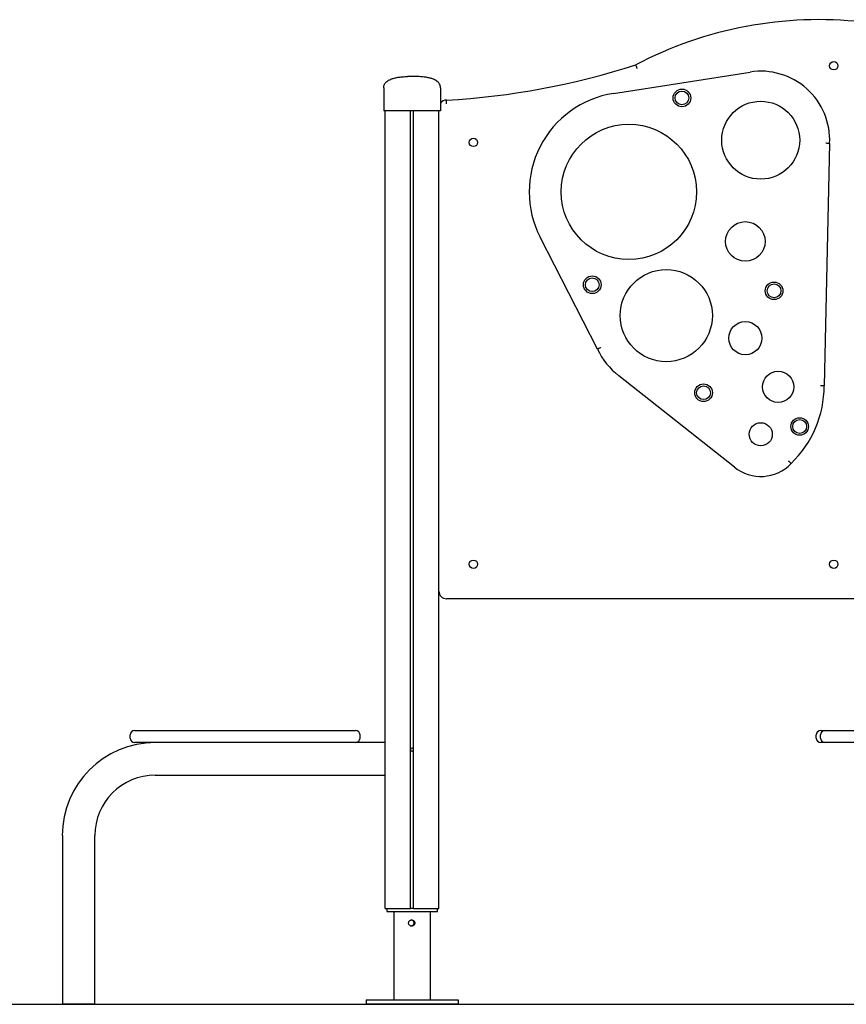
# Model space of a CAD drawing. Units: millimetres. Extents: x 165 to 269, y 56 to 171.
# Drawn here: x 207 to 217, y 130 to 143 of the extents above; entities that cross this region are included whole.
import ezdxf

# ---------------------------------------------------------------- set-up
doc = ezdxf.new("R2010")
doc.units = ezdxf.units.MM
doc.layers.add('COTAS', color=7, linetype='Continuous')
doc.layers.add('VERDE', color=3, linetype='Continuous')

msp = doc.modelspace()

# ---------------------------------------------------------------- linework, layer by layer
at = {"layer": 'COTAS', "color": 7}
msp.add_line((196.641, 130.301), (237.494, 130.301), dxfattribs=at)
at = {"layer": 'VERDE', "color": 7}
for p, q in [((214.448, 142.178), (216.231, 142.457)), ((211.452, 142.251), (211.452, 141.951)), ((212.192, 142.251), (212.192, 141.951)), ((211.502, 141.951), (211.452, 141.951)), ((211.472, 131.551), (211.472, 141.951)), ((212.142, 141.951), (211.502, 141.951)), ((211.802, 131.551), (211.802, 141.951)), ((211.842, 131.551), (211.842, 141.951)), ((212.192, 141.951), (212.142, 141.951)), ((212.172, 131.551), (212.172, 141.951)), ((217.269, 141.526), (217.198, 138.366)), ((214.239, 138.843), (213.492, 140.302)), ((216.026, 137.304), (214.518, 138.496)), ((217.672, 135.589), (212.272, 135.589)), ((208.143, 133.773), (208.143, 133.813)), ((208.203, 133.873), (208.443, 133.873)), ((208.443, 133.873), (210.843, 133.873)), ((210.843, 133.873), (211.083, 133.873)), ((211.143, 133.773), (211.143, 133.813)), ((217.094, 133.773), (217.094, 133.813)), ((217.151, 133.773), (217.151, 133.813)), ((217.154, 133.873), (217.211, 133.873)), ((217.211, 133.873), (217.451, 133.873)), ((217.451, 133.873), (218.851, 133.873)), ((208.443, 133.713), (208.203, 133.713)), ((210.843, 133.713), (208.443, 133.713)), ((211.083, 133.713), (210.843, 133.713)), ((211.472, 133.713), (211.083, 133.713)), ((217.211, 133.713), (217.154, 133.713)), ((217.451, 133.713), (217.211, 133.713)), ((218.851, 133.713), (217.451, 133.713)), ((208.472, 133.288), (211.472, 133.288)), ((207.26, 132.501), (207.26, 130.301)), ((207.685, 130.301), (207.685, 132.501)), ((211.472, 131.551), (211.572, 131.551)), ((211.492, 131.551), (211.492, 131.511)), ((211.492, 131.511), (212.152, 131.511)), ((211.572, 131.551), (211.792, 131.551)), ((211.582, 131.511), (211.582, 130.361)), ((211.792, 131.551), (211.802, 131.551)), ((211.842, 131.551), (211.802, 131.551)), ((211.842, 131.551), (211.852, 131.551)), ((211.852, 131.551), (212.072, 131.551)), ((212.062, 130.361), (212.062, 131.511)), ((212.072, 131.551), (212.172, 131.551)), ((212.152, 131.511), (212.152, 131.551)), ((211.222, 130.361), (211.222, 130.301)), ((211.222, 130.361), (211.422, 130.361)), ((211.422, 130.361), (212.222, 130.361)), ((212.222, 130.361), (212.422, 130.361)), ((212.422, 130.361), (212.422, 130.301)), ((207.685, 130.301), (207.26, 130.301)), ((211.422, 130.301), (211.222, 130.301)), ((212.222, 130.301), (211.422, 130.301)), ((212.422, 130.301), (212.222, 130.301))]:
    msp.add_line(p, q, dxfattribs=at)
for centre, radius in [((217.322, 142.539), 0.055), ((215.342, 142.119), 0.115), ((215.342, 142.119), 0.09), ((216.37, 141.568), 0.508), ((214.65, 140.894), 0.882), ((212.622, 141.539), 0.055), ((216.169, 140.248), 0.258), ((215.138, 139.281), 0.601), ((214.172, 139.683), 0.115), ((214.172, 139.683), 0.09), ((216.544, 139.604), 0.115), ((216.544, 139.604), 0.09), ((216.169, 138.987), 0.216), ((216.597, 138.351), 0.204), ((215.624, 138.275), 0.115), ((215.624, 138.275), 0.09), ((216.878, 137.835), 0.115), ((216.878, 137.835), 0.09), ((216.37, 137.733), 0.151), ((212.622, 136.039), 0.055), ((217.322, 136.039), 0.055)]:
    msp.add_circle(centre, radius, dxfattribs=at)
for centre, radius, start, end in [((217.13, 138.007), 5.133, 83.6385, 117.7436), ((211.73, 151.886), 9.81, 273.1525, 287.8683), ((216.37, 141.568), 0.9, 357.3177, 98.9094), ((214.65, 140.894), 1.3, 98.9094, 207.0988), ((212.272, 141.991), 0.1, 91.3398, 143.1301), ((215.138, 139.281), 1, 205.9698, 231.6742), ((215.792, 138.366), 1.406, 313.8263, 359.9985), ((216.37, 137.733), 0.55, 231.2648, 316.0557), ((212.272, 135.689), 0.1, 180, 270), ((208.203, 133.813), 0.06, 90, 180), ((211.083, 133.813), 0.06, 0, 90), ((217.154, 133.813), 0.06, 90, 180), ((217.211, 133.813), 0.06, 90, 180), ((208.472, 132.501), 1.213, 90, 180), ((208.203, 133.773), 0.06, 180, 270), ((211.083, 133.773), 0.06, 270, 0), ((217.154, 133.773), 0.06, 180, 270), ((217.211, 133.773), 0.06, 180, 270), ((211.822, 133.621), 0.02, 60, 120), ((211.822, 133.621), 0.02, 240, 300), ((208.472, 132.501), 0.788, 90, 180)]:
    msp.add_arc(centre, radius, start, end, dxfattribs=at)
for points, knots in [([(214.76, 142.503), (214.76, 142.503), (214.758, 142.507), (214.754, 142.515), (214.749, 142.528), (214.744, 142.54), (214.741, 142.548), (214.74, 142.549), (214.74, 142.549)], [0, 0, 0, 0, 0.004353, 0.143796, 0.358594, 0.572629, 0.786309, 1, 1, 1, 1]), ([(211.452, 142.251), (211.452, 142.259), (211.453, 142.275), (211.462, 142.298), (211.475, 142.318), (211.494, 142.336), (211.517, 142.351), (211.549, 142.366), (211.589, 142.379), (211.64, 142.389), (211.698, 142.396), (211.739, 142.398), (211.762, 142.4)], [0, 0, 0, 0, 0.051697, 0.103256, 0.158977, 0.222322, 0.295676, 0.380594, 0.503793, 0.647629, 0.812865, 1, 1, 1, 1]), ([(211.77, 142.4), (211.768, 142.4), (211.766, 142.4), (211.763, 142.4), (211.762, 142.4), (211.762, 142.4)], [0, 0, 0, 0, 0.498539, 0.74911, 1, 1, 1, 1]), ([(211.874, 142.4), (211.867, 142.399), (211.852, 142.399), (211.825, 142.399), (211.798, 142.399), (211.78, 142.399), (211.771, 142.399), (211.77, 142.4)], [0, 0, 0, 0, 0.236451, 0.472917, 0.709161, 0.945359, 1, 1, 1, 1]), ([(211.883, 142.4), (211.881, 142.4), (211.879, 142.4), (211.877, 142.4), (211.875, 142.4), (211.874, 142.4)], [0, 0, 0, 0, 0.498477, 0.749075, 1, 1, 1, 1]), ([(212.192, 142.251), (212.192, 142.259), (212.191, 142.275), (212.182, 142.298), (212.169, 142.318), (212.15, 142.336), (212.127, 142.351), (212.095, 142.366), (212.055, 142.379), (212.004, 142.389), (211.946, 142.396), (211.905, 142.398), (211.883, 142.4)], [0, 0, 0, 0, 0.0516974, 0.1032562, 0.1589772, 0.2223201, 0.2956762, 0.3805937, 0.5037933, 0.6476296, 0.8128654, 1, 1, 1, 1]), ([(212.271, 142.041), (212.271, 142.041), (212.271, 142.045), (212.271, 142.054), (212.271, 142.068), (212.27, 142.081), (212.27, 142.089), (212.27, 142.09), (212.27, 142.091)], [0, 0, 0, 0, 0.008563, 0.141389, 0.356063, 0.570717, 0.785359, 1, 1, 1, 1]), ([(217.269, 141.526), (217.268, 141.526), (217.267, 141.526), (217.259, 141.527), (217.246, 141.527), (217.232, 141.527), (217.223, 141.528), (217.219, 141.528), (217.219, 141.528)], [0, 0, 0, 0, 0.214661, 0.429319, 0.643987, 0.858666, 0.988606, 1, 1, 1, 1]), ([(214.283, 138.865), (214.283, 138.865), (214.28, 138.863), (214.272, 138.859), (214.259, 138.853), (214.248, 138.847), (214.24, 138.844), (214.239, 138.843), (214.239, 138.843)], [0, 0, 0, 0, 0.012719, 0.14132, 0.355996, 0.570669, 0.785335, 1, 1, 1, 1]), ([(217.198, 138.366), (217.198, 138.366), (217.197, 138.366), (217.188, 138.366), (217.175, 138.366), (217.162, 138.366), (217.152, 138.366), (217.149, 138.366), (217.148, 138.366)], [0, 0, 0, 0, 0.214663, 0.429326, 0.643993, 0.858671, 0.988002, 1, 1, 1, 1]), ([(216.766, 137.351), (216.766, 137.352), (216.765, 137.353), (216.759, 137.359), (216.75, 137.368), (216.74, 137.377), (216.733, 137.384), (216.731, 137.387), (216.731, 137.387)], [0, 0, 0, 0, 0.214631, 0.429262, 0.643909, 0.858595, 0.991132, 1, 1, 1, 1]), ([(211.812, 133.638), (211.811, 133.638), (211.809, 133.636), (211.806, 133.633), (211.803, 133.628), (211.802, 133.623), (211.802, 133.621), (211.802, 133.621)], [0, 0, 0, 0, 0.102776, 0.315479, 0.616685, 0.996187, 1, 1, 1, 1]), ([(211.802, 133.621), (211.802, 133.621), (211.802, 133.618), (211.803, 133.613), (211.806, 133.608), (211.809, 133.605), (211.811, 133.604), (211.812, 133.603)], [0, 0, 0, 0, 0.003814, 0.42659, 0.701899, 0.90448, 1, 1, 1, 1]), ([(211.842, 133.621), (211.842, 133.621), (211.842, 133.623), (211.841, 133.628), (211.838, 133.633), (211.835, 133.636), (211.833, 133.638), (211.832, 133.638)], [0, 0, 0, 0, 0.003814, 0.42659, 0.701899, 0.90448, 1, 1, 1, 1]), ([(211.832, 133.603), (211.833, 133.604), (211.835, 133.605), (211.838, 133.608), (211.841, 133.614), (211.842, 133.618), (211.842, 133.621), (211.842, 133.621)], [0, 0, 0, 0, 0.102776, 0.315479, 0.616685, 0.996187, 1, 1, 1, 1]), ([(211.777, 131.361), (211.777, 131.356), (211.778, 131.347), (211.785, 131.335), (211.795, 131.326), (211.807, 131.321), (211.821, 131.32), (211.834, 131.324), (211.845, 131.332), (211.853, 131.343), (211.856, 131.353), (211.857, 131.363), (211.855, 131.374), (211.849, 131.386), (211.839, 131.395), (211.826, 131.4), (211.812, 131.401), (211.799, 131.397), (211.788, 131.39), (211.78, 131.379), (211.777, 131.368), (211.777, 131.362), (211.777, 131.361)], [0, 0, 0, 0, 0.052876, 0.105726, 0.159276, 0.213513, 0.267347, 0.320399, 0.373362, 0.426834, 0.480546, 0.500008, 0.553364, 0.606711, 0.660327, 0.713979, 0.767125, 0.820028, 0.873499, 0.927685, 0.981647, 1, 1, 1, 1]), ([(211.814, 131.321), (211.817, 131.322), (211.825, 131.324), (211.836, 131.332), (211.844, 131.342), (211.847, 131.353), (211.848, 131.359), (211.848, 131.361)], [0, 0, 0, 0, 0.203176, 0.437112, 0.673723, 0.911607, 1, 1, 1, 1]), ([(211.848, 131.361), (211.847, 131.365), (211.846, 131.374), (211.84, 131.386), (211.829, 131.395), (211.82, 131.4), (211.815, 131.4), (211.815, 131.4)], [0, 0, 0, 0, 0.241094, 0.482127, 0.724626, 0.967324, 1, 1, 1, 1]), ([(211.816, 131.4), (211.818, 131.4), (211.824, 131.401), (211.834, 131.397), (211.845, 131.39), (211.853, 131.379), (211.856, 131.368), (211.857, 131.358), (211.855, 131.347), (211.848, 131.335), (211.838, 131.326), (211.827, 131.321), (211.819, 131.321), (211.816, 131.321)], [0, 0, 0, 0, 0.033464, 0.139521, 0.245364, 0.352403, 0.460025, 0.50001, 0.606787, 0.713533, 0.820934, 0.928403, 1, 1, 1, 1]), ([(211.847, 131.361), (211.847, 131.356), (211.846, 131.347), (211.839, 131.335), (211.829, 131.326), (211.82, 131.323), (211.816, 131.322)], [0, 0, 0, 0, 0.249373, 0.498679, 0.749258, 1, 1, 1, 1]), ([(211.818, 131.399), (211.82, 131.398), (211.827, 131.397), (211.836, 131.39), (211.844, 131.379), (211.847, 131.368), (211.847, 131.362), (211.847, 131.361)], [0, 0, 0, 0, 0.1246958, 0.3828104, 0.6434149, 0.9051684, 1, 1, 1, 1])]:
    msp.add_open_spline(points, degree=3, knots=knots, dxfattribs=at)

doc.saveas('drawing.dxf')
